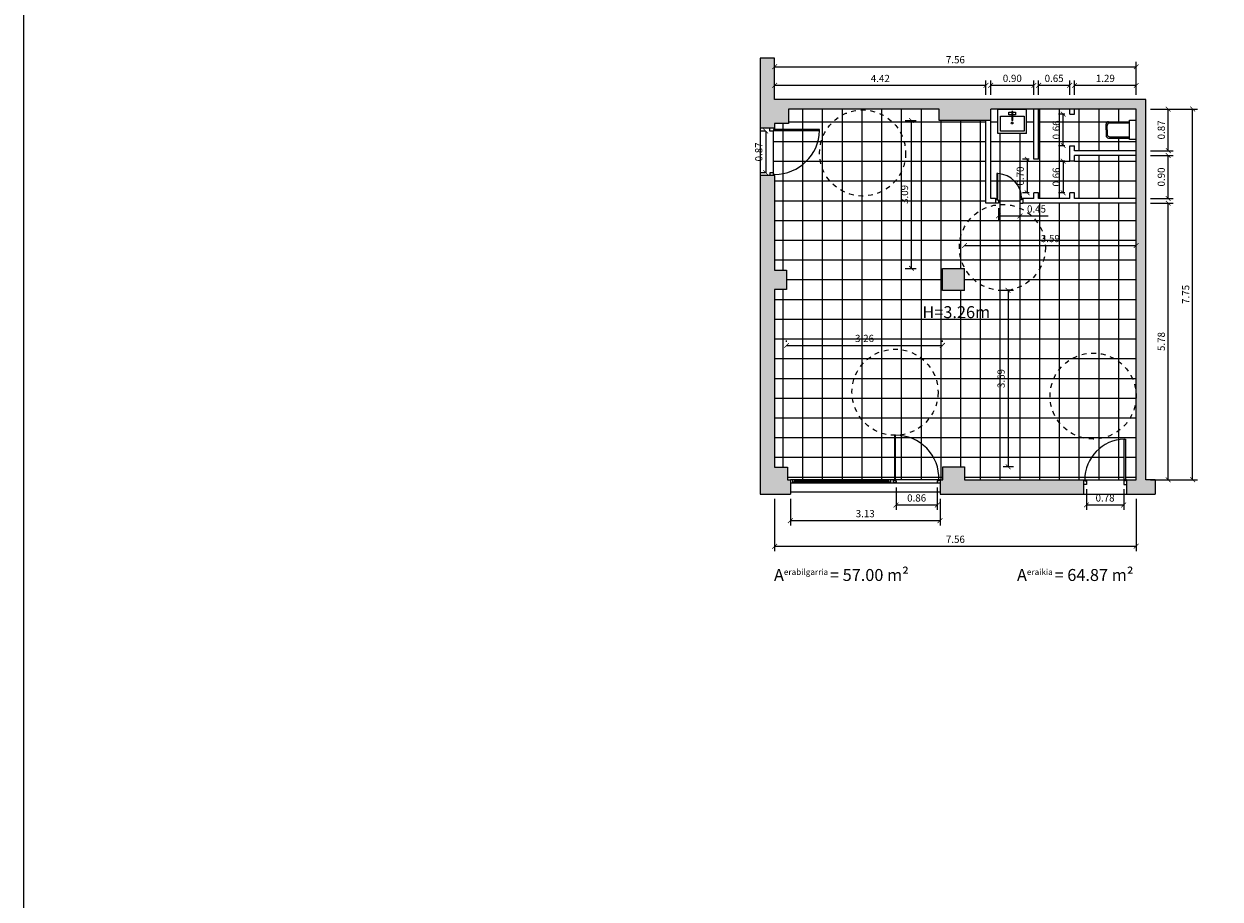
# Model space of a CAD drawing. Units: millimetres. Extents: x 2755.1 to 2803.5, y 847.9 to 914.8.
# Drawn here: x 2756.2 to 2781.2, y 866.2 to 884.5 of the extents above; entities that cross this region are included whole.
import ezdxf

# ---------------------------------------------------------------- set-up
doc = ezdxf.new("R2010")
doc.units = ezdxf.units.MM
doc.linetypes.add('ACAD_ISO02W100', pattern=[15, 12, -3])
for name, color, linetype in [('2.1. Kanpo Horma', 74, 'Continuous'), ('2.2. Barne Horma', 160, 'Continuous'), ('2.3. Mehelina', 42, 'Continuous'), ('2.5. Horma itzala', 253, 'Continuous'), ('3.1. Atea', 251, 'Continuous'), ('3.2. Leihoa', 251, 'Continuous'), ('5.1. Komuneko altzaria', 252, 'Continuous'), ('7.3. Kota', 251, 'Continuous'), ('8.1. Irisgarritasun boloa', 252, 'ACAD_ISO02W100')]:
    doc.layers.add(name, color=color, linetype=linetype)
doc.layers.add('7.2. Idatzia', color=7, linetype='Continuous', true_color=0x080808)
doc.styles.get("Standard").update_dxf_attribs({"font": 'arial.ttf'})
doc.dimstyles.new('Guztion', dxfattribs={"dimtxt": 0.15, "dimasz": 0.1, "dimexe": 0.1, "dimexo": 0.1, "dimgap": 0.05, "dimtad": 1, "dimzin": 1, "dimdsep": 46, "dimtxsty": 'Standard', "dimblk": 'ARCHTICK', "dimcen": 2.5, "dimclrd": 256, "dimclre": 256, "dimclrt": 256, "dimadec": 0, "dimazin": 0, "dimtfac": 1, "dimtmove": 0, "dimatfit": 3, "dimfxl": 1, "dimarcsym": 0})

# ---------------------------------------------------------------- blocks, each defined once
blk = doc.blocks.new('_ArchTick')
at = {"color": 0, "linetype": 'ByBlock', "const_width": 0.15}
blk.add_lwpolyline([(-0.5, -0.5), (0.5, 0.5)], dxfattribs=at)
blk = doc.blocks.new('*D91')
at = {"layer": '7.3. Kota', "lineweight": -2, "transparency": 16777216}
for p, q in [((2772.18, 874.574), (2772.18, 874.019)), ((2775.31, 874.574), (2775.31, 874.019)), ((2772.18, 874.119), (2775.31, 874.119))]:
    blk.add_line(p, q, dxfattribs=at)
at = {"layer": 'Defpoints', "color": 0, "transparency": 16777216}
for p in [(2772.18, 874.674), (2775.31, 874.674), (2775.31, 874.119)]:
    blk.add_point(p, dxfattribs=at)
at = {"layer": '7.3. Kota', "lineweight": -2, "transparency": 16777216, "xscale": 0.1, "yscale": 0.1, "zscale": 0.1, "rotation": 180}
blk.add_blockref('_ArchTick', (2772.18, 874.119), dxfattribs=at)
at = {"layer": '7.3. Kota', "lineweight": -2, "transparency": 16777216, "xscale": 0.1, "yscale": 0.1, "zscale": 0.1}
blk.add_blockref('_ArchTick', (2775.31, 874.119), dxfattribs=at)
at = {"layer": '7.3. Kota', "transparency": 16777216, "insert": (2773.745, 874.246), "char_height": 0.15, "attachment_point": 5}
blk.add_mtext('3.13', dxfattribs=at)
blk = doc.blocks.new('*D92')
at = {"layer": '7.3. Kota', "lineweight": -2, "transparency": 16777216}
for p, q in [((2771.85, 874.574), (2771.85, 873.483)), ((2779.41, 874.574), (2779.41, 873.483)), ((2771.85, 873.583), (2779.41, 873.583))]:
    blk.add_line(p, q, dxfattribs=at)
at = {"layer": 'Defpoints', "color": 0, "transparency": 16777216}
for p in [(2771.85, 874.674), (2779.41, 874.674), (2779.41, 873.583)]:
    blk.add_point(p, dxfattribs=at)
at = {"layer": '7.3. Kota', "lineweight": -2, "transparency": 16777216, "xscale": 0.1, "yscale": 0.1, "zscale": 0.1, "rotation": 180}
blk.add_blockref('_ArchTick', (2771.85, 873.583), dxfattribs=at)
at = {"layer": '7.3. Kota', "lineweight": -2, "transparency": 16777216, "xscale": 0.1, "yscale": 0.1, "zscale": 0.1}
blk.add_blockref('_ArchTick', (2779.41, 873.583), dxfattribs=at)
at = {"layer": '7.3. Kota', "transparency": 16777216, "insert": (2775.63, 873.71), "char_height": 0.15, "attachment_point": 5}
blk.add_mtext('7.56', dxfattribs=at)
blk = doc.blocks.new('*D93')
at = {"layer": '7.3. Kota', "lineweight": -2, "transparency": 16777216}
for p, q in [((2774.39, 874.809), (2774.39, 874.347)), ((2775.25, 874.809), (2775.25, 874.347)), ((2774.39, 874.447), (2775.25, 874.447))]:
    blk.add_line(p, q, dxfattribs=at)
at = {"layer": 'Defpoints', "color": 0, "transparency": 16777216}
for p in [(2774.39, 874.909), (2775.25, 874.909), (2775.25, 874.447)]:
    blk.add_point(p, dxfattribs=at)
at = {"layer": '7.3. Kota', "lineweight": -2, "transparency": 16777216, "xscale": 0.1, "yscale": 0.1, "zscale": 0.1, "rotation": 180}
blk.add_blockref('_ArchTick', (2774.39, 874.447), dxfattribs=at)
at = {"layer": '7.3. Kota', "lineweight": -2, "transparency": 16777216, "xscale": 0.1, "yscale": 0.1, "zscale": 0.1}
blk.add_blockref('_ArchTick', (2775.25, 874.447), dxfattribs=at)
at = {"layer": '7.3. Kota', "transparency": 16777216, "insert": (2774.82, 874.574), "char_height": 0.15, "attachment_point": 5}
blk.add_mtext('0.86', dxfattribs=at)
blk = doc.blocks.new('*D94')
at = {"layer": '7.3. Kota', "lineweight": -2, "transparency": 16777216}
for p, q in [((2778.37, 874.774), (2778.37, 874.347)), ((2779.15, 874.774), (2779.15, 874.347)), ((2778.37, 874.447), (2779.15, 874.447))]:
    blk.add_line(p, q, dxfattribs=at)
at = {"layer": 'Defpoints', "color": 0, "transparency": 16777216}
for p in [(2778.37, 874.874), (2779.15, 874.874), (2779.15, 874.447)]:
    blk.add_point(p, dxfattribs=at)
at = {"layer": '7.3. Kota', "lineweight": -2, "transparency": 16777216, "xscale": 0.1, "yscale": 0.1, "zscale": 0.1, "rotation": 180}
blk.add_blockref('_ArchTick', (2778.37, 874.447), dxfattribs=at)
at = {"layer": '7.3. Kota', "lineweight": -2, "transparency": 16777216, "xscale": 0.1, "yscale": 0.1, "zscale": 0.1}
blk.add_blockref('_ArchTick', (2779.15, 874.447), dxfattribs=at)
at = {"layer": '7.3. Kota', "transparency": 16777216, "insert": (2778.76, 874.574), "char_height": 0.15, "attachment_point": 5}
blk.add_mtext('0.78', dxfattribs=at)
blk = doc.blocks.new('*D95')
at = {"layer": '7.3. Kota', "lineweight": -2, "transparency": 16777216}
for p, q in [((2779.71, 880.754), (2780.18, 880.754)), ((2780.08, 874.974), (2780.08, 880.754)), ((2779.71, 874.974), (2780.18, 874.974))]:
    blk.add_line(p, q, dxfattribs=at)
at = {"layer": 'Defpoints', "color": 0, "transparency": 16777216}
for p in [(2779.61, 880.754), (2780.08, 880.754), (2779.61, 874.974)]:
    blk.add_point(p, dxfattribs=at)
at = {"layer": '7.3. Kota', "lineweight": -2, "transparency": 16777216, "xscale": 0.1, "yscale": 0.1, "zscale": 0.1}
for p, rotation in [((2780.08, 880.754), 90), ((2780.08, 874.974), 270)]:
    blk.add_blockref('_ArchTick', p, dxfattribs=dict(at, rotation=rotation))
at = {"layer": '7.3. Kota', "transparency": 16777216, "insert": (2779.954, 877.864), "char_height": 0.15, "attachment_point": 5, "rotation": 90}
blk.add_mtext('5.78', dxfattribs=at)
blk = doc.blocks.new('*D96')
at = {"layer": '7.3. Kota', "lineweight": -2, "transparency": 16777216}
for p, q in [((2779.71, 881.754), (2780.18, 881.754)), ((2780.08, 880.854), (2780.08, 881.754)), ((2779.71, 880.854), (2780.18, 880.854))]:
    blk.add_line(p, q, dxfattribs=at)
at = {"layer": 'Defpoints', "color": 0, "transparency": 16777216}
for p in [(2779.61, 881.754), (2780.08, 881.754), (2779.61, 880.854)]:
    blk.add_point(p, dxfattribs=at)
at = {"layer": '7.3. Kota', "lineweight": -2, "transparency": 16777216, "xscale": 0.1, "yscale": 0.1, "zscale": 0.1}
for p, rotation in [((2780.08, 881.754), 90), ((2780.08, 880.854), 270)]:
    blk.add_blockref('_ArchTick', p, dxfattribs=dict(at, rotation=rotation))
at = {"layer": '7.3. Kota', "transparency": 16777216, "insert": (2779.954, 881.304), "char_height": 0.15, "attachment_point": 5, "rotation": 90}
blk.add_mtext('0.90', dxfattribs=at)
blk = doc.blocks.new('*D97')
at = {"layer": '7.3. Kota', "lineweight": -2, "transparency": 16777216}
for p, q in [((2779.71, 882.724), (2780.18, 882.724)), ((2780.08, 881.854), (2780.08, 882.724)), ((2779.71, 881.854), (2780.18, 881.854))]:
    blk.add_line(p, q, dxfattribs=at)
at = {"layer": 'Defpoints', "color": 0, "transparency": 16777216}
for p in [(2779.61, 882.724), (2780.08, 882.724), (2779.61, 881.854)]:
    blk.add_point(p, dxfattribs=at)
at = {"layer": '7.3. Kota', "lineweight": -2, "transparency": 16777216, "xscale": 0.1, "yscale": 0.1, "zscale": 0.1}
for p, rotation in [((2780.08, 882.724), 90), ((2780.08, 881.854), 270)]:
    blk.add_blockref('_ArchTick', p, dxfattribs=dict(at, rotation=rotation))
at = {"layer": '7.3. Kota', "transparency": 16777216, "insert": (2779.954, 882.289), "char_height": 0.15, "attachment_point": 5, "rotation": 90}
blk.add_mtext('0.87', dxfattribs=at)
blk = doc.blocks.new('*D98')
at = {"layer": '7.3. Kota', "lineweight": -2, "transparency": 16777216}
for p, q in [((2779.71, 882.724), (2780.69, 882.724)), ((2780.59, 874.974), (2780.59, 882.724)), ((2779.71, 874.974), (2780.69, 874.974))]:
    blk.add_line(p, q, dxfattribs=at)
at = {"layer": 'Defpoints', "color": 0, "transparency": 16777216}
for p in [(2779.61, 882.724), (2780.59, 882.724), (2779.61, 874.974)]:
    blk.add_point(p, dxfattribs=at)
at = {"layer": '7.3. Kota', "lineweight": -2, "transparency": 16777216, "xscale": 0.1, "yscale": 0.1, "zscale": 0.1}
for p, rotation in [((2780.59, 882.724), 90), ((2780.59, 874.974), 270)]:
    blk.add_blockref('_ArchTick', p, dxfattribs=dict(at, rotation=rotation))
at = {"layer": '7.3. Kota', "transparency": 16777216, "insert": (2780.464, 878.849), "char_height": 0.15, "attachment_point": 5, "rotation": 90}
blk.add_mtext('7.75', dxfattribs=at)
blk = doc.blocks.new('*D99')
at = {"layer": '7.3. Kota', "lineweight": -2, "transparency": 16777216}
for p, q in [((2778.12, 883.024), (2778.12, 883.32)), ((2779.41, 883.024), (2779.41, 883.32)), ((2779.41, 883.22), (2778.12, 883.22))]:
    blk.add_line(p, q, dxfattribs=at)
at = {"layer": 'Defpoints', "color": 0, "transparency": 16777216}
for p in [(2778.12, 883.22), (2778.12, 882.924), (2779.41, 882.924)]:
    blk.add_point(p, dxfattribs=at)
at = {"layer": '7.3. Kota', "lineweight": -2, "transparency": 16777216, "xscale": 0.1, "yscale": 0.1, "zscale": 0.1}
for p, rotation in [((2778.12, 883.22), 179.9999999999647), ((2779.41, 883.22), 359.9999999999647)]:
    blk.add_blockref('_ArchTick', p, dxfattribs=dict(at, rotation=rotation))
at = {"layer": '7.3. Kota', "transparency": 16777216, "insert": (2778.765, 883.347), "char_height": 0.15, "attachment_point": 5}
blk.add_mtext('1.29', dxfattribs=at)
blk = doc.blocks.new('*D100')
at = {"layer": '7.3. Kota', "lineweight": -2, "transparency": 16777216}
for p, q in [((2777.37, 883.024), (2777.37, 883.32)), ((2778.02, 883.024), (2778.02, 883.32)), ((2778.02, 883.22), (2777.37, 883.22))]:
    blk.add_line(p, q, dxfattribs=at)
at = {"layer": 'Defpoints', "color": 0, "transparency": 16777216}
for p in [(2777.37, 883.22), (2777.37, 882.924), (2778.02, 882.924)]:
    blk.add_point(p, dxfattribs=at)
at = {"layer": '7.3. Kota', "lineweight": -2, "transparency": 16777216, "xscale": 0.1, "yscale": 0.1, "zscale": 0.1, "rotation": 180}
blk.add_blockref('_ArchTick', (2777.37, 883.22), dxfattribs=at)
at = {"layer": '7.3. Kota', "lineweight": -2, "transparency": 16777216, "xscale": 0.1, "yscale": 0.1, "zscale": 0.1}
blk.add_blockref('_ArchTick', (2778.02, 883.22), dxfattribs=at)
at = {"layer": '7.3. Kota', "transparency": 16777216, "insert": (2777.695, 883.347), "char_height": 0.15, "attachment_point": 5}
blk.add_mtext('0.65', dxfattribs=at)
blk = doc.blocks.new('*D101')
at = {"layer": '7.3. Kota', "lineweight": -2, "transparency": 16777216}
for p, q in [((2776.37, 883.024), (2776.37, 883.32)), ((2777.27, 883.024), (2777.27, 883.32)), ((2777.27, 883.22), (2776.37, 883.22))]:
    blk.add_line(p, q, dxfattribs=at)
at = {"layer": 'Defpoints', "color": 0, "transparency": 16777216}
for p in [(2776.37, 883.22), (2776.37, 882.924), (2777.27, 882.924)]:
    blk.add_point(p, dxfattribs=at)
at = {"layer": '7.3. Kota', "lineweight": -2, "transparency": 16777216, "xscale": 0.1, "yscale": 0.1, "zscale": 0.1, "rotation": 180}
blk.add_blockref('_ArchTick', (2776.37, 883.22), dxfattribs=at)
at = {"layer": '7.3. Kota', "lineweight": -2, "transparency": 16777216, "xscale": 0.1, "yscale": 0.1, "zscale": 0.1}
blk.add_blockref('_ArchTick', (2777.27, 883.22), dxfattribs=at)
at = {"layer": '7.3. Kota', "transparency": 16777216, "insert": (2776.82, 883.347), "char_height": 0.15, "attachment_point": 5}
blk.add_mtext('0.90', dxfattribs=at)
blk = doc.blocks.new('*D102')
at = {"layer": '7.3. Kota', "lineweight": -2, "transparency": 16777216}
for p, q in [((2776.27, 883.024), (2776.27, 883.32)), ((2776.27, 883.22), (2771.85, 883.22))]:
    blk.add_line(p, q, dxfattribs=at)
at = {"layer": 'Defpoints', "color": 0, "transparency": 16777216}
for p in [(2771.85, 883.22), (2771.85, 883.22), (2776.27, 882.924)]:
    blk.add_point(p, dxfattribs=at)
at = {"layer": '7.3. Kota', "lineweight": -2, "transparency": 16777216, "xscale": 0.1, "yscale": 0.1, "zscale": 0.1, "rotation": 180}
blk.add_blockref('_ArchTick', (2771.85, 883.22), dxfattribs=at)
at = {"layer": '7.3. Kota', "lineweight": -2, "transparency": 16777216, "xscale": 0.1, "yscale": 0.1, "zscale": 0.1}
blk.add_blockref('_ArchTick', (2776.27, 883.22), dxfattribs=at)
at = {"layer": '7.3. Kota', "transparency": 16777216, "insert": (2774.06, 883.345), "char_height": 0.15, "attachment_point": 5}
blk.add_mtext('4.42', dxfattribs=at)
blk = doc.blocks.new('*D103')
at = {"layer": '7.3. Kota', "lineweight": -2, "transparency": 16777216}
for p, q in [((2771.85, 883.024), (2771.85, 883.71)), ((2771.85, 883.61), (2779.41, 883.61)), ((2779.41, 883.024), (2779.41, 883.71))]:
    blk.add_line(p, q, dxfattribs=at)
at = {"layer": 'Defpoints', "color": 0, "transparency": 16777216}
for p in [(2779.41, 883.61), (2771.85, 882.924), (2779.41, 882.924)]:
    blk.add_point(p, dxfattribs=at)
at = {"layer": '7.3. Kota', "lineweight": -2, "transparency": 16777216, "xscale": 0.1, "yscale": 0.1, "zscale": 0.1, "rotation": 180}
blk.add_blockref('_ArchTick', (2771.85, 883.61), dxfattribs=at)
at = {"layer": '7.3. Kota', "lineweight": -2, "transparency": 16777216, "xscale": 0.1, "yscale": 0.1, "zscale": 0.1}
blk.add_blockref('_ArchTick', (2779.41, 883.61), dxfattribs=at)
at = {"layer": '7.3. Kota', "transparency": 16777216, "insert": (2775.63, 883.737), "char_height": 0.15, "attachment_point": 5}
blk.add_mtext('7.56', dxfattribs=at)
blk = doc.blocks.new('*D104')
at = {"layer": '7.3. Kota', "lineweight": -2, "transparency": 16777216}
for p, q in [((2771.65, 882.264), (2771.565, 882.264)), ((2771.665, 882.264), (2771.665, 881.394)), ((2771.65, 881.394), (2771.565, 881.394))]:
    blk.add_line(p, q, dxfattribs=at)
at = {"layer": 'Defpoints', "color": 0, "transparency": 16777216}
for p in [(2771.75, 882.264), (2771.665, 881.394), (2771.75, 881.394)]:
    blk.add_point(p, dxfattribs=at)
at = {"layer": '7.3. Kota', "lineweight": -2, "transparency": 16777216, "xscale": 0.1, "yscale": 0.1, "zscale": 0.1}
for p, rotation in [((2771.665, 882.264), 90), ((2771.665, 881.394), 270)]:
    blk.add_blockref('_ArchTick', p, dxfattribs=dict(at, rotation=rotation))
at = {"layer": '7.3. Kota', "transparency": 16777216, "insert": (2771.538, 881.829), "char_height": 0.15, "attachment_point": 5, "rotation": 90}
blk.add_mtext('0.87', dxfattribs=at)
blk = doc.blocks.new('*D105')
at = {"layer": '7.3. Kota', "lineweight": -2, "transparency": 16777216}
for p, q in [((2772.1, 877.861), (2772.1, 877.884)), ((2775.36, 877.861), (2775.36, 877.884)), ((2772.1, 877.784), (2775.36, 877.784))]:
    blk.add_line(p, q, dxfattribs=at)
at = {"layer": 'Defpoints', "color": 0, "transparency": 16777216}
for p in [(2772.1, 877.761), (2775.36, 877.784), (2775.36, 877.761)]:
    blk.add_point(p, dxfattribs=at)
at = {"layer": '7.3. Kota', "lineweight": -2, "transparency": 16777216, "xscale": 0.1, "yscale": 0.1, "zscale": 0.1, "rotation": 180}
blk.add_blockref('_ArchTick', (2772.1, 877.784), dxfattribs=at)
at = {"layer": '7.3. Kota', "lineweight": -2, "transparency": 16777216, "xscale": 0.1, "yscale": 0.1, "zscale": 0.1}
blk.add_blockref('_ArchTick', (2775.36, 877.784), dxfattribs=at)
at = {"layer": '7.3. Kota', "transparency": 16777216, "insert": (2773.73, 877.91), "char_height": 0.15, "attachment_point": 5}
blk.add_mtext('3.26', dxfattribs=at)
blk = doc.blocks.new('*D106')
at = {"layer": '7.3. Kota', "lineweight": -2, "transparency": 16777216}
blk.add_line((2775.82, 879.871), (2779.41, 879.871), dxfattribs=at)
at = {"layer": 'Defpoints', "color": 0, "transparency": 16777216}
for p in [(2775.82, 879.871), (2779.41, 879.871), (2779.41, 879.871)]:
    blk.add_point(p, dxfattribs=at)
at = {"layer": '7.3. Kota', "lineweight": -2, "transparency": 16777216, "xscale": 0.1, "yscale": 0.1, "zscale": 0.1, "rotation": 180}
blk.add_blockref('_ArchTick', (2775.82, 879.871), dxfattribs=at)
at = {"layer": '7.3. Kota', "lineweight": -2, "transparency": 16777216, "xscale": 0.1, "yscale": 0.1, "zscale": 0.1}
blk.add_blockref('_ArchTick', (2779.41, 879.871), dxfattribs=at)
at = {"layer": '7.3. Kota', "transparency": 16777216, "insert": (2777.615, 879.998), "char_height": 0.15, "attachment_point": 5}
blk.add_mtext('3.59', dxfattribs=at)
blk = doc.blocks.new('*D107')
at = {"layer": '7.3. Kota', "lineweight": -2, "transparency": 16777216}
for p, q in [((2776.842, 878.934), (2776.631, 878.934)), ((2776.731, 878.934), (2776.731, 875.244)), ((2776.842, 875.244), (2776.631, 875.244))]:
    blk.add_line(p, q, dxfattribs=at)
at = {"layer": 'Defpoints', "color": 0, "transparency": 16777216}
for p in [(2776.942, 878.934), (2776.731, 875.244), (2776.942, 875.244)]:
    blk.add_point(p, dxfattribs=at)
at = {"layer": '7.3. Kota', "lineweight": -2, "transparency": 16777216, "xscale": 0.1, "yscale": 0.1, "zscale": 0.1}
for p, rotation in [((2776.731, 878.934), 90), ((2776.731, 875.244), 270)]:
    blk.add_blockref('_ArchTick', p, dxfattribs=dict(at, rotation=rotation))
at = {"layer": '7.3. Kota', "transparency": 16777216, "insert": (2776.605, 877.089), "char_height": 0.15, "attachment_point": 5, "rotation": 90}
blk.add_mtext('3.69', dxfattribs=at)
blk = doc.blocks.new('*D108')
at = {"layer": '7.3. Kota', "lineweight": -2, "transparency": 16777216}
for p, q in [((2774.582, 882.484), (2774.813, 882.484)), ((2774.713, 879.394), (2774.713, 882.484)), ((2774.582, 879.394), (2774.813, 879.394))]:
    blk.add_line(p, q, dxfattribs=at)
at = {"layer": 'Defpoints', "color": 0, "transparency": 16777216}
for p in [(2774.482, 882.484), (2774.713, 882.484), (2774.482, 879.394)]:
    blk.add_point(p, dxfattribs=at)
at = {"layer": '7.3. Kota', "lineweight": -2, "transparency": 16777216, "xscale": 0.1, "yscale": 0.1, "zscale": 0.1}
for p, rotation in [((2774.713, 882.484), 90), ((2774.713, 879.394), 270)]:
    blk.add_blockref('_ArchTick', p, dxfattribs=dict(at, rotation=rotation))
at = {"layer": '7.3. Kota', "transparency": 16777216, "insert": (2774.586, 880.939), "char_height": 0.15, "attachment_point": 5, "rotation": 90}
blk.add_mtext('3.09', dxfattribs=at)
blk = doc.blocks.new('*D275')
at = {"layer": '7.3. Kota', "lineweight": -2, "transparency": 16777216}
for p, q in [((2776.53, 880.654), (2776.53, 880.389)), ((2776.98, 880.654), (2776.98, 880.389)), ((2776.53, 880.489), (2776.98, 880.489)), ((2776.98, 880.489), (2777.571, 880.489))]:
    blk.add_line(p, q, dxfattribs=at)
at = {"layer": 'Defpoints', "color": 0, "transparency": 16777216}
for p in [(2776.53, 880.754), (2776.98, 880.754), (2776.98, 880.489)]:
    blk.add_point(p, dxfattribs=at)
at = {"layer": '7.3. Kota', "lineweight": -2, "transparency": 16777216, "xscale": 0.1, "yscale": 0.1, "zscale": 0.1, "rotation": 180}
blk.add_blockref('_ArchTick', (2776.53, 880.489), dxfattribs=at)
at = {"layer": '7.3. Kota', "lineweight": -2, "transparency": 16777216, "xscale": 0.1, "yscale": 0.1, "zscale": 0.1}
blk.add_blockref('_ArchTick', (2776.98, 880.489), dxfattribs=at)
at = {"layer": '7.3. Kota', "transparency": 16777216, "insert": (2777.326, 880.616), "char_height": 0.15, "attachment_point": 5}
blk.add_mtext('0.45', dxfattribs=at)
blk = doc.blocks.new('*D278')
at = {"layer": '7.3. Kota', "lineweight": -2, "transparency": 16777216}
for p, q in [((2777.92, 881.634), (2777.784, 881.634)), ((2777.884, 881.634), (2777.884, 880.974)), ((2777.92, 880.974), (2777.784, 880.974))]:
    blk.add_line(p, q, dxfattribs=at)
at = {"layer": 'Defpoints', "color": 0, "transparency": 16777216}
for p in [(2778.02, 881.634), (2777.884, 880.974), (2778.02, 880.974)]:
    blk.add_point(p, dxfattribs=at)
at = {"layer": '7.3. Kota', "lineweight": -2, "transparency": 16777216, "xscale": 0.1, "yscale": 0.1, "zscale": 0.1}
for p, rotation in [((2777.884, 881.634), 90), ((2777.884, 880.974), 270)]:
    blk.add_blockref('_ArchTick', p, dxfattribs=dict(at, rotation=rotation))
at = {"layer": '7.3. Kota', "transparency": 16777216, "insert": (2777.757, 881.304), "char_height": 0.15, "attachment_point": 5, "rotation": 90}
blk.add_mtext('0.66', dxfattribs=at)
blk = doc.blocks.new('*D279')
at = {"layer": '7.3. Kota', "lineweight": -2, "transparency": 16777216}
for p, q in [((2777.92, 882.619), (2777.784, 882.619)), ((2777.884, 881.959), (2777.884, 882.619)), ((2777.92, 881.959), (2777.784, 881.959))]:
    blk.add_line(p, q, dxfattribs=at)
at = {"layer": 'Defpoints', "color": 0, "transparency": 16777216}
for p in [(2777.884, 882.619), (2778.02, 882.619), (2778.02, 881.959)]:
    blk.add_point(p, dxfattribs=at)
at = {"layer": '7.3. Kota', "lineweight": -2, "transparency": 16777216, "xscale": 0.1, "yscale": 0.1, "zscale": 0.1}
for p, rotation in [((2777.884, 882.619), 90), ((2777.884, 881.959), 270)]:
    blk.add_blockref('_ArchTick', p, dxfattribs=dict(at, rotation=rotation))
at = {"layer": '7.3. Kota', "transparency": 16777216, "insert": (2777.757, 882.289), "char_height": 0.15, "attachment_point": 5, "rotation": 90}
blk.add_mtext('0.66', dxfattribs=at)
blk = doc.blocks.new('*D280')
at = {"layer": '7.3. Kota', "lineweight": -2, "transparency": 16777216}
for p, q in [((2777.17, 881.674), (2777.032, 881.674)), ((2777.132, 881.674), (2777.132, 880.974)), ((2777.17, 880.974), (2777.032, 880.974))]:
    blk.add_line(p, q, dxfattribs=at)
at = {"layer": 'Defpoints', "color": 0, "transparency": 16777216}
for p in [(2777.27, 881.674), (2777.132, 880.974), (2777.27, 880.974)]:
    blk.add_point(p, dxfattribs=at)
at = {"layer": '7.3. Kota', "lineweight": -2, "transparency": 16777216, "xscale": 0.1, "yscale": 0.1, "zscale": 0.1}
for p, rotation in [((2777.132, 881.674), 90), ((2777.132, 880.974), 270)]:
    blk.add_blockref('_ArchTick', p, dxfattribs=dict(at, rotation=rotation))
at = {"layer": '7.3. Kota', "transparency": 16777216, "insert": (2777.006, 881.324), "char_height": 0.15, "attachment_point": 5, "rotation": 90}
blk.add_mtext('0.70', dxfattribs=at)

msp = doc.modelspace()

# ---------------------------------------------------------------- hatches: boundary and pattern name
at = {"layer": '2.5. Horma itzala'}
h = msp.add_hatch(color=256, dxfattribs=at)
h.dxf.hatch_style = 1
h.paths.add_polyline_path([(2771.85, 881.334), (2771.55, 881.334), (2771.55, 874.674), (2772.18, 874.674), (2772.18, 874.974), (2772.12, 874.974), (2772.12, 875.234), (2771.85, 875.234), (2771.85, 878.954), (2772.1, 878.954), (2772.1, 879.354), (2771.85, 879.354)])
h.paths.add_polyline_path([(2779.61, 882.924), (2771.85, 882.924), (2771.85, 883.786), (2771.55, 883.786), (2771.55, 882.324), (2771.85, 882.324), (2771.85, 882.424), (2772.14, 882.424), (2772.14, 882.724), (2775.29, 882.724), (2775.29, 882.484), (2776.37, 882.484), (2776.37, 882.724), (2779.41, 882.724), (2779.41, 874.974), (2779.21, 874.974), (2779.21, 874.674), (2779.81, 874.674), (2779.81, 874.974), (2779.61, 874.974)])
h.paths.add_polyline_path([(2778.31, 874.974), (2775.82, 874.974), (2775.82, 875.244), (2775.37, 875.244), (2775.37, 874.974), (2775.31, 874.974), (2775.31, 874.674), (2778.31, 874.674)], flags=17)
h = msp.add_hatch(color=256, dxfattribs=at)
h.dxf.hatch_style = 1
h.paths.add_polyline_path([(2775.82, 879.394), (2775.36, 879.394), (2775.36, 878.934), (2775.82, 878.934)])
at = {"layer": '3.1. Atea'}
h = msp.add_hatch(dxfattribs=at)
h.set_pattern_fill('ANSI37', color=256, scale=0.13, angle=45)
h.paths.add_polyline_path([(2779.41, 880.754), (2777.04, 880.754), (2776.98, 880.754), (2776.98, 880.829), (2777.015, 880.829), (2777.015, 880.854, 0.399346), (2776.52, 881.374), (2776.52, 880.854), (2776.495, 880.854), (2776.495, 880.829), (2776.53, 880.829), (2776.53, 880.754), (2776.47, 880.754), (2776.27, 880.754), (2776.27, 882.484), (2775.29, 882.484), (2775.29, 882.724), (2772.14, 882.724), (2772.14, 882.424), (2771.85, 882.424), (2771.85, 882.324), (2771.85, 882.299), (2772.79, 882.299), (2772.79, 882.274, -0.406194), (2771.85, 881.359), (2771.85, 881.334), (2771.85, 879.354), (2772.1, 879.354), (2772.1, 878.954), (2771.85, 878.954), (2771.85, 875.234), (2772.12, 875.234), (2772.12, 874.974), (2772.18, 874.974), (2774.355, 874.974), (2774.355, 875.904), (2774.38, 875.904, -0.424271), (2775.285, 874.974), (2775.31, 874.974), (2775.37, 874.974), (2775.37, 875.244), (2775.82, 875.244), (2775.82, 874.974), (2778.31, 874.974), (2778.335, 874.974, -0.405938), (2779.16, 875.824), (2779.185, 875.824), (2779.185, 874.974), (2779.21, 874.974), (2779.41, 874.974)])
h.paths.add_polyline_path([(2775.82, 878.934), (2775.36, 878.934), (2775.36, 879.394), (2775.82, 879.394)], flags=16)
h = msp.add_hatch(dxfattribs=at)
h.set_pattern_fill('ANSI37', color=256, scale=0.13, angle=45)
h.paths.add_polyline_path([(2777.37, 881.674), (2777.27, 881.674), (2777.27, 882.724), (2776.37, 882.724), (2776.37, 882.484), (2776.37, 880.854), (2776.47, 880.854), (2776.495, 880.854), (2776.495, 881.374), (2776.52, 881.374, -0.399346), (2777.015, 880.854), (2777.04, 880.854), (2777.27, 880.854), (2777.27, 880.974), (2777.37, 880.974), (2777.37, 880.854), (2778.02, 880.854), (2778.02, 880.974), (2778.12, 880.974), (2778.12, 880.854), (2779.41, 880.854), (2779.41, 881.754), (2778.12, 881.754), (2778.12, 881.634), (2778.02, 881.634), (2778.02, 881.959), (2778.12, 881.959), (2778.12, 881.854), (2779.41, 881.854), (2779.41, 882.724), (2778.12, 882.724), (2778.12, 882.619), (2778.02, 882.619), (2778.02, 882.724), (2777.37, 882.724)])
h.paths.add_polyline_path([(2777.12, 882.214), (2776.52, 882.214), (2776.52, 882.714), (2777.12, 882.714)], flags=16)
h.paths.add_polyline_path([(2777.07, 882.264), (2776.57, 882.264), (2776.57, 882.579), (2776.81, 882.579), (2776.81, 882.671), (2776.831, 882.671), (2776.831, 882.579), (2777.07, 882.579)], flags=0)
h.paths.add_polyline_path([(2776.8, 882.432, -1), (2776.836, 882.432, -1)], flags=0)
h.paths.add_polyline_path([(2778.78, 882.169), (2778.78, 882.289), (2778.78, 882.409, -0.414214), (2778.83, 882.459), (2779.27, 882.459), (2779.27, 882.489), (2779.4, 882.489), (2779.4, 882.089), (2779.27, 882.089), (2779.27, 882.119), (2778.83, 882.119, -0.414214)], flags=16)
h = msp.add_hatch(dxfattribs=at)
h.set_pattern_fill('ANSI37', color=256, scale=0.13, angle=45)
h.paths.add_polyline_path([(2771.85, 882.274), (2771.85, 882.299), (2771.825, 882.299), (2771.825, 882.264), (2771.825, 881.394), (2771.825, 881.359), (2771.85, 881.359, 0.406194), (2772.79, 882.274)])
h.paths.add_polyline_path([(2775.285, 874.974, 0.424271), (2774.38, 875.904), (2774.38, 874.974)])
h.paths.add_polyline_path([(2779.16, 875.824, 0.405938), (2778.335, 874.974), (2779.16, 874.974)])

# ---------------------------------------------------------------- linework, layer by layer
at = {"color": 1}
msp.add_lwpolyline([(2756.155, 914.833), (2803.535, 914.833), (2803.535, 847.909), (2756.155, 847.909)], close=True, dxfattribs=at)
at = {"layer": '2.1. Kanpo Horma'}
for p, q in [((2771.55, 883.786), (2771.55, 882.324)), ((2771.85, 883.786), (2771.55, 883.786)), ((2771.85, 882.924), (2771.85, 883.786)), ((2771.85, 882.324), (2771.55, 882.324)), ((2771.85, 882.424), (2771.85, 882.324)), ((2771.85, 881.334), (2771.55, 881.334)), ((2771.55, 881.334), (2771.55, 874.674)), ((2771.85, 881.334), (2771.85, 879.354)), ((2771.85, 879.354), (2772.1, 879.354)), ((2772.1, 879.354), (2772.1, 878.954)), ((2772.1, 878.954), (2771.85, 878.954)), ((2771.85, 878.954), (2771.85, 875.234)), ((2771.85, 875.234), (2772.12, 875.234)), ((2772.12, 875.234), (2772.12, 874.974)), ((2775.37, 874.974), (2775.37, 875.244)), ((2775.37, 875.244), (2775.82, 875.244)), ((2775.82, 875.244), (2775.82, 874.974)), ((2772.12, 874.974), (2772.18, 874.974)), ((2772.18, 874.974), (2772.18, 874.674)), ((2775.31, 874.974), (2775.31, 874.674)), ((2775.31, 874.974), (2775.37, 874.974)), ((2775.82, 874.974), (2778.31, 874.974)), ((2778.31, 874.974), (2778.31, 874.674)), ((2779.21, 874.974), (2779.21, 874.674)), ((2779.21, 874.974), (2779.41, 874.974)), ((2779.81, 874.974), (2779.61, 874.974)), ((2779.81, 874.974), (2779.81, 874.674)), ((2771.55, 874.674), (2772.18, 874.674)), ((2775.31, 874.674), (2778.31, 874.674)), ((2779.21, 874.674), (2779.81, 874.674))]:
    msp.add_line(p, q, dxfattribs=at)
at = {"layer": '2.2. Barne Horma'}
for p, q in [((2777.27, 881.674), (2777.27, 882.724)), ((2777.37, 881.674), (2777.37, 882.724)), ((2778.02, 882.619), (2778.02, 882.724)), ((2778.02, 882.619), (2778.12, 882.619)), ((2778.12, 882.619), (2778.12, 882.724)), ((2776.27, 880.754), (2776.27, 882.484)), ((2776.37, 880.854), (2776.37, 882.484)), ((2778.02, 881.634), (2778.02, 881.959)), ((2778.02, 881.959), (2778.12, 881.959)), ((2778.12, 881.854), (2778.12, 881.959)), ((2779.41, 881.854), (2778.12, 881.854)), ((2777.37, 881.674), (2777.27, 881.674)), ((2778.12, 881.634), (2778.02, 881.634)), ((2779.41, 881.754), (2778.12, 881.754)), ((2778.12, 881.634), (2778.12, 881.754)), ((2776.47, 880.854), (2776.37, 880.854)), ((2776.47, 880.854), (2776.47, 880.754)), ((2777.27, 880.854), (2777.04, 880.854)), ((2777.04, 880.854), (2777.04, 880.754)), ((2777.27, 880.854), (2777.27, 880.974)), ((2777.37, 880.974), (2777.27, 880.974)), ((2777.37, 880.854), (2777.37, 880.974)), ((2778.02, 880.854), (2777.37, 880.854)), ((2778.02, 880.854), (2778.02, 880.974)), ((2778.12, 880.974), (2778.02, 880.974)), ((2778.12, 880.854), (2778.12, 880.974)), ((2779.41, 880.854), (2778.12, 880.854)), ((2776.47, 880.754), (2776.27, 880.754)), ((2779.41, 880.754), (2777.04, 880.754)), ((2775.36, 878.934), (2775.36, 879.394)), ((2775.36, 879.394), (2775.82, 879.394)), ((2775.82, 878.934), (2775.82, 879.394)), ((2775.82, 878.934), (2775.36, 878.934))]:
    msp.add_line(p, q, dxfattribs=at)
at = {"layer": '2.3. Mehelina'}
for p, q in [((2779.61, 882.924), (2771.85, 882.924)), ((2779.61, 874.974), (2779.61, 882.924)), ((2772.14, 882.724), (2772.14, 882.424)), ((2775.29, 882.724), (2772.14, 882.724)), ((2775.29, 882.484), (2775.29, 882.724)), ((2779.41, 882.724), (2776.37, 882.724)), ((2776.37, 882.484), (2776.37, 882.724)), ((2779.41, 874.974), (2779.41, 882.724)), ((2772.14, 882.424), (2771.85, 882.424)), ((2776.37, 882.484), (2775.29, 882.484))]:
    msp.add_line(p, q, dxfattribs=at)
at = {"layer": '3.1. Atea'}
for p, q in [((2771.55, 882.324), (2771.55, 881.334)), ((2771.825, 881.394), (2771.825, 882.264)), ((2778.335, 874.974), (2779.16, 874.974)), ((2778.31, 874.674), (2779.21, 874.674))]:
    msp.add_line(p, q, dxfattribs=at)
for points in [[(2771.85, 882.324), (2771.85, 882.299), (2771.825, 882.299), (2771.825, 882.264), (2771.75, 882.264), (2771.75, 882.324)], [(2771.85, 881.334), (2771.85, 881.359), (2771.825, 881.359), (2771.825, 881.394), (2771.75, 881.394), (2771.75, 881.334)], [(2776.47, 880.854), (2776.495, 880.854), (2776.495, 880.829), (2776.53, 880.829), (2776.53, 880.754), (2776.47, 880.754)], [(2777.04, 880.854), (2777.015, 880.854), (2777.015, 880.829), (2776.98, 880.829), (2776.98, 880.754), (2777.04, 880.754)], [(2774.33, 874.974), (2774.355, 874.974), (2774.355, 874.949), (2774.39, 874.949), (2774.39, 874.909), (2774.33, 874.909)], [(2775.31, 874.974), (2775.285, 874.974), (2775.285, 874.949), (2775.25, 874.949), (2775.25, 874.909), (2775.31, 874.909)], [(2778.31, 874.974), (2778.335, 874.974), (2778.335, 874.949), (2778.37, 874.949), (2778.37, 874.874), (2778.31, 874.874)], [(2779.21, 874.974), (2779.185, 874.974), (2779.185, 874.949), (2779.15, 874.949), (2779.15, 874.874), (2779.21, 874.874)]]:
    msp.add_lwpolyline(points, dxfattribs=at)
for points in [[(2772.79, 882.274), (2772.79, 882.299), (2771.85, 882.299), (2771.85, 882.274)], [(2776.52, 881.374), (2776.495, 881.374), (2776.495, 880.854), (2776.52, 880.854)], [(2774.38, 875.904), (2774.355, 875.904), (2774.355, 874.974), (2774.38, 874.974)], [(2779.16, 875.824), (2779.185, 875.824), (2779.185, 874.974), (2779.16, 874.974)]]:
    msp.add_lwpolyline(points, close=True, dxfattribs=at)
for centre, radius, start, end in [((2771.85, 882.3), 0.941, 270.0145, 358.4412), ((2776.494, 880.854), 0.521, 0.0509, 87.1272), ((2779.185, 874.975), 0.85, 91.6669, 180.0433)]:
    msp.add_arc(centre, radius, start, end, dxfattribs=at)
at = {"layer": '3.2. Leihoa'}
for p, q in [((2775.31, 874.974), (2772.18, 874.974)), ((2772.18, 874.909), (2775.31, 874.909)), ((2772.23, 874.909), (2772.23, 874.974)), ((2774.28, 874.924), (2772.23, 874.924)), ((2772.27, 874.924), (2772.27, 874.974)), ((2774.24, 874.949), (2772.27, 874.949)), ((2774.24, 874.924), (2774.24, 874.974)), ((2774.28, 874.909), (2774.28, 874.974)), ((2774.33, 874.974), (2774.33, 874.909)), ((2772.18, 874.724), (2775.31, 874.724))]:
    msp.add_line(p, q, dxfattribs=at)
msp.add_arc((2774.384, 875.002), 0.902, 358.2398, 90.2002, dxfattribs=at)
at = {"layer": '5.1. Komuneko altzaria'}
for p, q in [((2777.12, 882.714), (2776.52, 882.714)), ((2776.52, 882.214), (2776.52, 882.714)), ((2777.12, 882.214), (2777.12, 882.714)), ((2778.78, 882.289), (2778.78, 882.409)), ((2778.805, 882.289), (2778.805, 882.384)), ((2778.83, 882.459), (2779.27, 882.459)), ((2778.855, 882.434), (2779.27, 882.434)), ((2779.27, 882.089), (2779.27, 882.489)), ((2779.27, 882.489), (2779.4, 882.489)), ((2779.4, 882.489), (2779.4, 882.089)), ((2777.12, 882.214), (2776.52, 882.214)), ((2778.78, 882.289), (2778.78, 882.169)), ((2778.805, 882.289), (2778.805, 882.194)), ((2778.83, 882.119), (2779.27, 882.119)), ((2778.855, 882.144), (2779.27, 882.144)), ((2779.4, 882.089), (2779.27, 882.089))]:
    msp.add_line(p, q, dxfattribs=at)
msp.add_lwpolyline([(2776.831, 882.579), (2777.07, 882.579), (2777.07, 882.264), (2776.57, 882.264), (2776.57, 882.579), (2776.81, 882.579)], dxfattribs=at)
for points in [[(2776.808, 882.605), (2776.75, 882.605), (2776.75, 882.657), (2776.808, 882.657)], [(2776.831, 882.671), (2776.81, 882.671), (2776.81, 882.487), (2776.831, 882.487)], [(2776.833, 882.657), (2776.885, 882.657), (2776.885, 882.605), (2776.833, 882.605)]]:
    msp.add_lwpolyline(points, close=True, dxfattribs=at)
msp.add_circle((2776.818, 882.432), 0.0184, dxfattribs=at)
for centre, start, end in [((2778.83, 882.409), 90, 180), ((2778.855, 882.384), 90, 180), ((2778.83, 882.169), 180, 270), ((2778.855, 882.194), 180, 270)]:
    msp.add_arc(centre, 0.05, start, end, dxfattribs=at)
at = {"layer": '8.1. Irisgarritasun boloa', "ltscale": 0.0005}
for centre in [(2773.69, 881.806), (2776.613, 879.83), (2774.368, 876.804), (2778.51, 876.724)]:
    msp.add_circle(centre, 0.9, dxfattribs=at)

# ---------------------------------------------------------------- texts
at = {"layer": '7.2. Idatzia', "char_height": 0.25, "attachment_point": 1}
for s, insert in [('H=3.26m', (2774.941, 878.603)), ('A{\\H0.5x;erabilgarria }= 57.00 m²', (2771.837, 873.108)), ('A{\\H0.5x;eraikia }= 64.87 m²', (2776.918, 873.108))]:
    msp.add_mtext_dynamic_manual_height_columns(s, width=3.93454, gutter_width=12.5, heights=[0], dxfattribs=dict(at, insert=insert))

# ---------------------------------------------------------------- dimensions: what is measured, and where the dimension line sits
at = {"layer": '7.3. Kota'}
for p1, p2, distance, picture, middle in [((2771.85, 882.924), (2779.41, 882.924), 0.686, '*D103', (2775.63, 883.737)), ((2779.41, 882.924), (2778.12, 882.924), -0.296, '*D99', (2778.765, 883.347)), ((2778.02, 881.959), (2778.02, 882.619), 0.137, '*D279', (2777.757, 882.289)), ((2779.61, 874.974), (2779.61, 882.724), -0.98, '*D98', (2780.464, 878.849)), ((2771.75, 882.264), (2771.75, 881.394), -0.085, '*D104', (2771.538, 881.829)), ((2774.482, 879.394), (2774.482, 882.484), -0.231, '*D108', (2774.586, 880.939)), ((2777.27, 881.674), (2777.27, 880.974), -0.138, '*D280', (2777.006, 881.324)), ((2778.02, 881.634), (2778.02, 880.974), -0.137, '*D278', (2777.757, 881.304)), ((2776.53, 880.754), (2776.98, 880.754), -0.265, '*D275', (2777.326, 880.616)), ((2779.61, 874.974), (2779.61, 880.754), -0.47, '*D95', (2779.954, 877.864)), ((2775.82, 879.871), (2779.41, 879.871), 0, '*D106', (2777.615, 879.998)), ((2776.942, 878.934), (2776.942, 875.244), -0.211, '*D107', (2776.605, 877.089)), ((2772.1, 877.761), (2775.36, 877.761), 0.022, '*D105', (2773.73, 877.91)), ((2774.39, 874.909), (2775.25, 874.909), -0.462, '*D93', (2774.82, 874.574)), ((2778.37, 874.874), (2779.15, 874.874), -0.427, '*D94', (2778.76, 874.574)), ((2771.85, 874.674), (2779.41, 874.674), -1.091, '*D92', (2775.63, 873.71)), ((2772.18, 874.674), (2775.31, 874.674), -0.555, '*D91', (2773.745, 874.246))]:
    dim = msp.add_aligned_dim(p1=p1, p2=p2, distance=distance, dimstyle='Guztion', dxfattribs=at)
    dim.commit()
    dim.dimension.update_dxf_attribs({"geometry": picture, "text_midpoint": middle})
for base, p1, p2, picture, middle in [((2771.85, 883.22), (2776.27, 882.924), (2771.85, 883.22), '*D102', (2774.06, 883.345)), ((2776.37, 883.22), (2777.27, 882.924), (2776.37, 882.924), '*D101', (2776.82, 883.347)), ((2777.37, 883.22), (2778.02, 882.924), (2777.37, 882.924), '*D100', (2777.695, 883.347))]:
    dim = msp.add_linear_dim(base=base, p1=p1, p2=p2, dimstyle='Guztion', override={"dimtmove": 1}, dxfattribs=at)
    dim.commit()
    dim.dimension.update_dxf_attribs({"geometry": picture, "text_midpoint": middle})
for base, p1, p2, picture, middle in [((2780.08, 882.724), (2779.61, 881.854), (2779.61, 882.724), '*D97', (2779.954, 882.289)), ((2780.08, 881.754), (2779.61, 880.854), (2779.61, 881.754), '*D96', (2779.954, 881.304))]:
    dim = msp.add_linear_dim(base=base, p1=p1, p2=p2, angle=270, dimstyle='Guztion', override={"dimtmove": 1}, dxfattribs=at)
    dim.commit()
    dim.dimension.update_dxf_attribs({"geometry": picture, "text_midpoint": middle})

doc.saveas('drawing.dxf')
